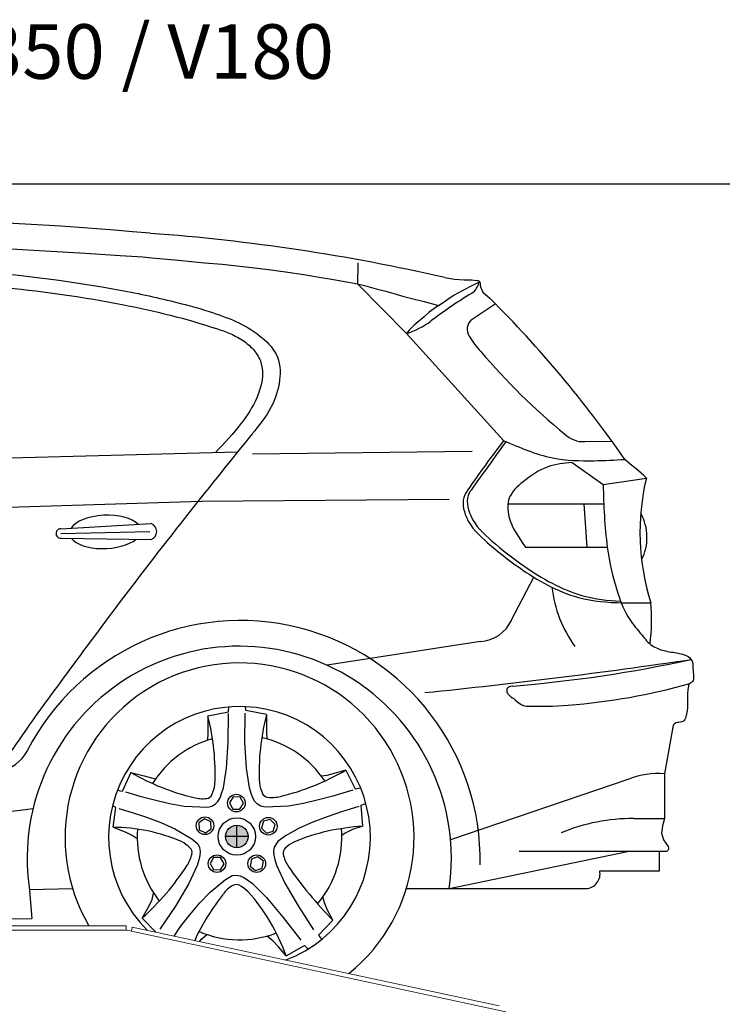
# Model space of a CAD drawing. Units: millimetres. Extents: x 26470 to 31729, y 6672 to 15506.
# Drawn here: x 27385 to 27514, y 11238 to 11418 of the extents above; entities that cross this region are included whole.
import ezdxf

# ---------------------------------------------------------------- set-up
doc = ezdxf.new("R2010")
doc.units = ezdxf.units.MM
doc.linetypes.add('(01) 130$0$A-AV-P00-10$0${ Origin Line }', pattern=[0])
doc.styles.get("Standard").update_dxf_attribs({"font": 'arial.ttf'})

# ---------------------------------------------------------------- blocks, each defined once
blk = doc.blocks.new('PARKOLAY PARKIST 01 - H350 - V180')
at = {"color": 40, "linetype": 'Continuous', "lineweight": 15, "true_color": 0xfdbd3e}
for p, q in [((230.08, 214), (55.7, 214)), ((230.08, 213.2), (55.7, 213.2)), ((230.08, 214), (230.08, 213.2)), ((231.06, 212.99), (230.08, 213.2)), ((231.06, 212.99), (230.08, 213.2)), ((231.06, 212.99), (230.08, 213.2)), ((231.06, 212.99), (299.74, 198.25)), ((231.23, 213.77), (298.48, 199.34))]:
    blk.add_line(p, q, dxfattribs=at)
at = {"color": 40, "linetype": 'Continuous', "lineweight": 15, "true_color": 0xfdbd3e, "flags": 128}
blk.add_lwpolyline([(231.23, 213.77), (231.22, 213.76), (231.21, 213.71), (231.2, 213.64), (231.18, 213.54), (231.15, 213.43), (231.12, 213.29), (231.09, 213.14), (231.06, 212.99)], dxfattribs=at)
blk = doc.blocks.new('180 + 150 cars')
h = blk.add_hatch(color=251)
h.paths.add_polyline_path([(250.4, 230.36), (250.4, 228.29, 0.414214), (252.47, 230.36)])
h.paths.add_polyline_path([(250.4, 230.36), (250.4, 232.42, 0.414214), (248.34, 230.36)])
h = blk.add_hatch(color=251)
h.paths.add_polyline_path([(250.4, 232.42), (250.4, 230.36), (252.47, 230.36, 0.414214)])
h.paths.add_polyline_path([(250.4, 228.29), (250.4, 230.36), (248.34, 230.36, 0.414214)])
at = {"color": 251}
for p, q in [((293.38, 325.08), (297.78, 328.01)), ((281.49, 322.58), (299.33, 302.95)), ((314.22, 302.74), (319.18, 302.84)), ((163.45, 298.61), (250.55, 300.87)), ((253.25, 300.51), (293.56, 300.97)), ((311.88, 298.92), (317.57, 294.87)), ((317.57, 294.87), (325.51, 296.07)), ((243.94, 291.78), (55.7, 285.88)), ((289.36, 292.12), (243.94, 291.78)), ((300.12, 291.31), (317.7, 291.31)), ((314.05, 291.31), (314.6, 283.4)), ((218.15, 286.78), (234.71, 287.74)), ((218.12, 285.9), (234.44, 286.27)), ((218.23, 285.02), (234.71, 284.78)), ((303.31, 283.4), (318.34, 283.4)), ((300.8, 270.08), (304.88, 277.89)), ((295.08, 266.11), (266.98, 261.74)), ((330.39, 250.76), (328.85, 241.86)), ((328.85, 241.86), (328.85, 233.66)), ((322.31, 240.88), (289.6, 229.73)), ((323.22, 233.66), (328.85, 233.66)), ((250.4, 228.29), (250.4, 232.42)), ((252.47, 230.36), (248.34, 230.36)), ((289.35, 220.82), (322.03, 227.62)), ((327.91, 224.04), (327.91, 227.62)), ((316.95, 224.04), (327.91, 224.04)), ((212.29, 221.13), (212.82, 215.31)), ((281.5, 220.82), (314.44, 220.82)), ((281.5, 220.82), (314.44, 220.82))]:
    blk.add_line(p, q, dxfattribs=at)
for points in [[(205.96, 338.25), (213.11, 337.84), (215.27, 337.7), (222.67, 337.28), (229.03, 336.87), (233.13, 336.59), (234.79, 336.45), (239.71, 336.03), (244.47, 335.54), (247.71, 335.25), (252.57, 334.7), (256.18, 334.27), (259.35, 333.89), (262.68, 333.4), (265.51, 332.88), (268.13, 332.43), (270.5, 332.04), (271.92, 331.78), (273.82, 331.34), (275.96, 330.74), (277.71, 330.31), (279.2, 329.88), (281.02, 329.36), (282.74, 328.91), (284.76, 328.45), (287.4, 327.68), (286.95, 327.37), (285.7, 326.45), (284.77, 325.63), (283.68, 324.72), (282.95, 324.09), (282.02, 323.18), (281.49, 322.58), (272.59, 331.58), (272.68, 335.5)], [(288.52, 332.82), (290.33, 332.51), (292.06, 332.37), (293.41, 332.37), (294.47, 332.27)], [(287.4, 327.68), (288.43, 328.36), (289.35, 329.04), (290.18, 329.57), (291.09, 330.06), (291.79, 330.46), (293.66, 331.44), (294.88, 332.03)], [(295.53, 330.15), (296.84, 328.99)], [(301, 257.94), (300.55, 257.84), (300.29, 257.74), (300.08, 257.6), (299.93, 257.41), (299.89, 257.2), (299.89, 256.96), (299.93, 256.79), (300.03, 256.63), (300.1, 256.51), (300.29, 256.32), (300.67, 255.98), (300.93, 255.79), (301.17, 255.63), (301.46, 255.39), (301.96, 254.99), (302.35, 254.7), (302.65, 254.51), (303.17, 254.32), (303.53, 254.27)], [(230.01, 238.54), (232.63, 237.77), (235.28, 237.06), (238.05, 236.41), (240.76, 235.93), (245.08, 235.75), (245.84, 235.9), (246.45, 236.29), (246.94, 236.8), (247.33, 237.45), (247.61, 238.23), (247.93, 239.28), (248.5, 242.87), (248.78, 247.66), (248.88, 252.88)], [(245.07, 252.49), (248.87, 253.24), (248.95, 254.1)], [(271.67, 238.87), (268.02, 237.77), (265.37, 237.06), (262.6, 236.41), (259.89, 235.93), (255.57, 235.75), (254.81, 235.9), (254.2, 236.29), (253.71, 236.8), (253.31, 237.45), (253.03, 238.23), (252.72, 239.28), (252.15, 242.87), (251.87, 247.66), (251.95, 252.97)], [(255.84, 252.71), (252.04, 253.46), (251.98, 254.16)], [(255.84, 252.71), (255.81, 250.53), (255.84, 249.12), (255.95, 248.2)], [(245.07, 252.49), (245.1, 250.31), (245.07, 248.9), (244.96, 247.98)], [(230.96, 242.12), (229.37, 238.62), (228.49, 238.81)], [(230.96, 242.12), (233.39, 241.45), (234.76, 241.09), (235.54, 240.96)], [(270.36, 242.54), (268.27, 241.92), (266.9, 241.56), (265.99, 241.41)], [(270.36, 242.54), (272.12, 239.09), (273.06, 239.26)], [(273.5, 232.23), (273.2, 236.1), (274.07, 236.43)], [(227.7, 232.05), (228.21, 235.66), (227.6, 235.96)], [(228.75, 235.49), (231.22, 234.77), (233.82, 233.89), (236.49, 232.9), (239.01, 231.79), (242.13, 229.95), (243.25, 229.01), (243.54, 228.34), (243.67, 227.64), (243.63, 226.88), (243.44, 226.08), (243.12, 225.04), (241.6, 221.73), (239.18, 217.59), (236.26, 213.38)], [(272.75, 235.85), (269.6, 234.85), (266.99, 233.97), (264.33, 232.98), (261.81, 231.88), (259.35, 230.5), (257.9, 229.42), (257.27, 228.42), (257.14, 227.73), (257.18, 226.96), (257.38, 226.17), (257.7, 225.12), (259.22, 221.81), (261.64, 217.67), (264.45, 213.27)], [(328.85, 233.66), (328.49, 232.34), (328.27, 230.99), (328.63, 229.75), (329.5, 228.52), (329.57, 228.28), (329.57, 228.03), (329.47, 227.77), (329.34, 227.7), (329.17, 227.62), (302.15, 227.62)], [(227.7, 232.05), (230.03, 231.14), (231.38, 230.51), (232.13, 229.97)], [(273.5, 232.23), (271.63, 231.62), (270.28, 230.98), (269.68, 230.56)], [(238.92, 212.12), (240.07, 213.86), (241.77, 216.01), (243.61, 218.19), (245.5, 220.18), (248.29, 222.49), (249.57, 223.23), (250.29, 223.28), (250.99, 223.16), (251.7, 222.87), (252.38, 222.41), (253.25, 221.75), (255.85, 219.2), (258.92, 215.52), (262.11, 211.38)], [(212.34, 220.63), (220.29, 220.81)], [(233.03, 215.42), (234.31, 217.63), (234.88, 218.81), (235.13, 220)], [(268.03, 215), (266.99, 217), (266.49, 218.2), (266.18, 219.28)], [(55.7, 215.29), (212.82, 215.31)], [(233.03, 215.42), (235.57, 212.84)], [(268.03, 215), (265.35, 212.29), (265.9, 211.51)], [(243.55, 211.13), (243.97, 211.6), (244.9, 212.4)], [(259.43, 208.47), (258.04, 210.13), (257.09, 211.19), (255.99, 212.12)], [(259.43, 208.47), (262.8, 210.38), (263.49, 209.72)]]:
    blk.add_lwpolyline(points, dxfattribs=at)
for points in [[(251.61, 236.45), (250.99, 237.57), (249.71, 237.6), (249.04, 236.5), (249.66, 235.38), (250.94, 235.35)], [(244.66, 231.05), (245.72, 231.78), (245.62, 233.05), (244.46, 233.6), (243.4, 232.88), (243.5, 231.6)], [(255.27, 233.15), (254.93, 231.91), (255.84, 231), (257.08, 231.34), (257.41, 232.57), (256.5, 233.48)], [(248.05, 225.35), (247.43, 226.48), (246.15, 226.5), (245.48, 225.41), (246.1, 224.28), (247.38, 224.26)], [(253.84, 224.12), (255.04, 224.56), (255.26, 225.83), (254.27, 226.64), (253.07, 226.2), (252.85, 224.94)]]:
    blk.add_lwpolyline(points, close=True, dxfattribs=at)
for centre, radius in [((250.32, 236.48), 1.61), ((244.56, 232.33), 1.61), ((250.4, 230.36), 3.42), ((256.17, 232.24), 1.61), ((250.4, 230.36), 2.06), ((246.76, 225.38), 1.61), ((254.05, 225.38), 1.61)]:
    blk.add_circle(centre, radius, dxfattribs=at)
for centre, radius, start, end in [((180.48, -238.97), 582.41, 84.67554, 95.01778), ((208.41, -16.9), 358.77, 77.0969, 85.8246), ((294.43, 331.66), 0.617, 17.0495, 86.3828), ((289.9, 333.5), 5.2, 320.727, 343.5525), ((298.02, 331.82), 3, 179.7601, 213.8985), ((338.14, 256.28), 86.14, 120.8824, 127.2454), ((145.2, 176.88), 214.79, 34.8054, 45.0913), ((295.05, 323.33), 2.42, 133.6379, 211.0941), ((277.58, 335.96), 13.94, 286.2935, 307.15), ((308.15, 331.43), 17.82, 211.6624, 223.1179), ((388.95, 399.14), 123.21, 220.418, 230.4715), ((313.96, 307.69), 4.96, 226.2484, 273.0777), ((160.44, 108.88), 249.58, 48.5924, 49.7897), ((367.22, 286.11), 42.89, 166.5743, 197.5274), ((316.56, 285.19), 9.06, 332.9448, 29.1293), ((234.1, 286.26), 1.6, 292.5677, 67.4323), ((218.12, 285.9), 0.883, 88.1475, 277.0612), ((331.27, 278.8), 23.27, 186.7393, 215.8551), ((290.84, 270.13), 35.62, 352.7746, 4.9342), ((251.08, 226), 43.95, 358.8963, 152.8394), ((294.68, 272.8), 6.7, 273.3924, 336.0348), ((250.84, 226.34), 38.9, 351.8388, 187.6999), ((250.89, 230.18), 32, 308.8327, 210.3653), ((169.9, 1382.82), 1131.94, 275.82993, 278.32108), ((280.22, 510.49), 253.41, 274.7034, 282.1869), ((302.8, 365.89), 111.76, 274.3053, 285.928), ((250.89, 230.18), 24, 290.7347, 225.0487), ((296.07, 242.18), 41.58, 165.3348, 182.833), ((306.03, 313.49), 59.27, 267.5782, 274.9953), ((204.84, 241.96), 41.58, 357.167, 14.6652), ((250.89, 230.18), 18.76, 105.3061, 148.1849), ((250.89, 230.18), 18.76, 33.5028, 77.4496), ((205.85, 249.27), 6.92, 276.8101, 332.3749), ((252.35, 278.83), 42.49, 239.7654, 256.6265), ((248.38, 279.83), 43.29, 283.3683, 300.4599), ((327.65, 227.54), 14.37, 85.204, 111.8132), ((261.19, 241.03), 6.71, 187.7648, 204.3934), ((239.72, 240.81), 6.71, 335.6066, 352.2352), ((256.24, 238.81), 1.29, 205.4261, 259.764), ((244.15, 243.61), 6.33, 255.0787, 276.7556), ((244.67, 238.59), 1.29, 280.236, 334.5739), ((256.76, 243.83), 6.33, 263.2444, 284.9213), ((95.58, 1136.36), 908.47, 267.48384, 277.42824), ((323.14, 198.66), 35, 89.8668, 112.2756), ((227.53, 200.06), 31.99, 66.6119, 89.6987), ((250.89, 230.18), 18.76, 175.3333, 218.376), ((275.62, 193.7), 38.59, 93.1439, 112.5192), ((250.89, 230.18), 18.76, 319.6663, 5.0063), ((237.17, 223.44), 6.71, 46.2596, 62.8882), ((263.9, 223.37), 6.71, 117.1118, 133.7404), ((240.9, 227.38), 1.29, 350.8891, 45.2269), ((260.16, 227.31), 1.29, 134.7731, 189.1109), ((236, 228.55), 6.33, 325.7318, 347.4087), ((265.07, 228.48), 6.33, 192.5913, 214.2682), ((200.31, 251.76), 48.91, 312.0131, 326.8063), ((317.98, 264.61), 70.4, 214.3188, 224.8012), ((314.34, 223.49), 2.67, 272.2856, 11.9013), ((251.67, 217.45), 4.42, 116.7054, 147.9178), ((250.29, 220.26), 1.29, 63.6549, 117.9927), ((247.77, 215.45), 6.71, 45.9936, 62.6222), ((226.07, 196.68), 35.39, 19.4612, 41.829), ((281.47, 193.16), 42.84, 141.5533, 154.9186), ((250.89, 230.18), 18.76, 246.7168, 291.0618)]:
    blk.add_arc(centre, radius, start, end, dxfattribs=at)
for start_param, end_param in [(3.523698, 5.968245), (0.314936, 2.584226)]:
    blk.add_ellipse((226.27, 286.2), major_axis=(-6.55, -0.28), ratio=0.466394, start_param=start_param, end_param=end_param, dxfattribs=at)
for points, knots in [([(55.7, 295.05), (55.99, 295.28), (66.7, 303.87), (84.79, 318.16), (109.32, 329.67), (133.13, 334.3), (171.98, 336.04), (210.36, 334.36), (237.14, 328.91), (244.67, 326.86), (250.25, 324.93), (254.51, 322.46), (259.35, 317.71), (257.76, 309.7), (250.69, 301.1), (240.92, 288.87), (229.44, 274.17), (218.09, 258.68), (212.08, 250.67), (203.83, 238.26), (201.53, 234.08)], [9.8487, 9.8487, 9.8487, 9.8487, 10.927705, 50.579988, 63.69784, 76.04003, 106.802167, 158.080947, 166.794122, 172.631111, 176.767574, 180.836246, 184.460413, 192.163722, 197.019055, 211.521246, 229.108783, 242.933334, 253.988923, 262.019676, 262.019676, 262.019676, 262.019676]), ([(169.44, 332.75), (175.32, 332.72), (188.26, 332.67), (208.29, 331.21), (228.32, 328.39), (241.98, 325.11), (249.36, 322.53), (251.7, 321.27), (253.68, 319.53), (255.69, 316.09), (254.5, 310.83), (251.01, 305.57), (248.15, 302.46), (246.48, 300.76)], [0, 0, 0, 0, 14.051492, 30.96622, 47.992028, 62.400092, 64.466226, 66.697822, 68.692113, 70.729308, 75.920912, 80.270012, 85.955709, 85.955709, 85.955709, 85.955709]), ([(299.75, 302.75), (297.62, 299.8), (295.37, 296.68), (292.3, 292.37), (293.17, 288.18), (297.44, 284.16), (304.15, 278.88), (312.04, 274.42), (318.44, 273.55), (320.78, 273.5)], [0.507937, 0.507937, 0.507937, 0.507937, 9.240239, 9.753005, 13.039289, 17.892386, 23.806489, 33.487473, 39.063486, 39.063486, 39.063486, 39.063486]), ([(311.88, 298.92), (310.36, 298.76), (307.06, 298.41), (303.26, 295.79), (299.92, 292.79), (300.11, 287.83), (302.11, 285.17), (303.31, 283.4)], [0, 0, 0, 0, 3.576428, 7.820866, 10.930122, 13.64081, 18.717098, 18.717098, 18.717098, 18.717098])]:
    blk.add_open_spline(points, degree=3, knots=knots, dxfattribs=at)
for points, end_tangent in [([(299.33, 302.95), (292.71, 293.83), (292.21, 293), (292.49, 288.89), (296.38, 284.21), (302.22, 279.64), (313.06, 274.18), (321.15, 273.19), (326.33, 273.19)], (0.992868, -0.119218)), ([(317.57, 294.87), (318.34, 283.4), (320.27, 274.95), (322.47, 270.11), (324.67, 267.3), (326.56, 265.35), (328.76, 264.44), (331.33, 263.95), (333.4, 263.15), (333.89, 262.48), (334.07, 260.77), (333.77, 258.58), (333.41, 258.37), (333.21, 257.89), (333.07, 256.73), (332.73, 252.27), (332.25, 251.45), (331.77, 251.31), (330.67, 251.04), (330.39, 250.76)], (-0.514755, -0.857337)), ([(317.57, 294.87), (318.34, 283.4), (320.27, 274.95), (322.47, 270.11), (324.67, 267.3), (326.56, 265.35), (328.76, 264.44), (331.33, 263.95), (333.4, 263.15), (333.89, 262.48), (334.07, 260.77), (333.77, 258.58), (333.41, 258.37), (333.21, 257.89), (333.07, 256.73), (332.73, 252.27), (332.25, 251.45), (331.77, 251.31), (330.67, 251.04), (330.39, 250.76)], (-0.514755, -0.857337))]:
    blk.add_spline(points, degree=3, dxfattribs=dict(at, end_tangent=end_tangent))
at = {"color": 251, "start_tangent": (0.902879, -0.429895)}
blk.add_spline([(299.33, 302.95), (308.31, 299.76), (315.92, 299.24), (321.56, 299.47)], degree=3, dxfattribs=at)

msp = doc.modelspace()

# ---------------------------------------------------------------- linework, layer by layer
at = {"color": 251, "linetype": '(01) 130$0$A-AV-P00-10$0${ Origin Line }', "ltscale": 3}
msp.add_lwpolyline([(27183.44, 11388.32), (27533.44, 11388.32), (27558.44, 11348.32), (27583.44, 11348.32), (27583.44, 11038.32), (27063.44, 11038.32), (27063.44, 11348.32), (27143.44, 11348.32)], close=True, dxfattribs=at)

# ---------------------------------------------------------------- block references
for name in ['180 + 150 cars', 'PARKOLAY PARKIST 01 - H350 - V180']:
    msp.add_blockref(name, (27174.54, 11038.34))

# ---------------------------------------------------------------- texts
at = {"color": 40, "linetype": 'Continuous', "lineweight": 15, "true_color": 0xfdbd3e, "insert": (27213.79, 11417.59), "char_height": 10, "attachment_point": 1}
msp.add_mtext_dynamic_manual_height_columns('PARKOLAY PARKIST 01 - H350 / V180', width=301.7346, gutter_width=12.5, heights=[0], dxfattribs=at)

doc.saveas('drawing.dxf')
